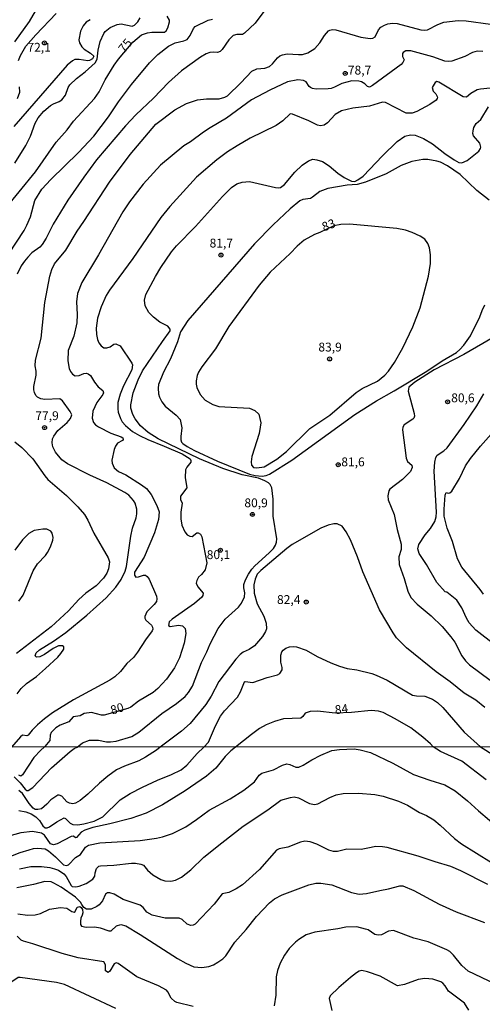
# Model space of a CAD drawing. Units: millimetres. Extents: x 190355 to 192772, y 1671520 to 1674299.
# Drawn here: x 190539 to 190670, y 1673664 to 1673943 of the extents above; entities that cross this region are included whole.
import ezdxf
from ezdxf.enums import TextEntityAlignment as Align

# ---------------------------------------------------------------- set-up
doc = ezdxf.new("R2010")
doc.units = ezdxf.units.MM
for name, color, linetype in [('IMAGEM', 7, 'Continuous'), ('V-CURVA_DE_NIVEL', 4, 'Continuous'), ('V-CURVA_MESTRA', 1, 'Continuous'), ('V-PONTO_DE_APARELHO', 4, 'Continuous'), ('V-TEXTO_DE_ALTIMETRIA', 2, 'Continuous'), ('X-LIMITE_1000', 7, 'Continuous')]:
    doc.layers.add(name, color=color, linetype=linetype)
picture_1 = doc.add_image_def('image1.jpg', size_in_pixel=(4026, 4630))

# ---------------------------------------------------------------- blocks, each defined once
blk = doc.blocks.new('805')
at = {"color": 0, "linetype": 'ByBlock', "lineweight": -2}
for radius in [0.562, 0.0806]:
    blk.add_circle((0, 0), radius, dxfattribs=at)

msp = doc.modelspace()

# ---------------------------------------------------------------- linework, layer by layer
at = {"layer": 'V-CURVA_DE_NIVEL'}
for points in [[(190545.03, 1673948.35), (190541.67, 1673942.48), (190537.51, 1673936.74)], [(190609.14, 1673946.83), (190605.64, 1673942.01), (190602.62, 1673939.14), (190602.02, 1673938.85), (190600.4, 1673938.84), (190599.35, 1673938.49), (190598.13, 1673937.32), (190596.29, 1673934.55), (190595.67, 1673934), (190594.97, 1673933.76), (190593.7, 1673933.85), (190592.81, 1673933.73), (190591.73, 1673933.33), (190590.14, 1673932.43), (190584.79, 1673928.52), (190581.07, 1673925.27), (190576.8, 1673920.83), (190571.83, 1673916.06), (190568.91, 1673912.95), (190560.73, 1673903.33), (190557.11, 1673898.47), (190552.57, 1673891.91), (190548.46, 1673885.13), (190546.49, 1673881.19), (190545.37, 1673879.39), (190544.69, 1673878.65), (190542.46, 1673877), (190541.29, 1673875.86), (190540.32, 1673874.7), (190539.46, 1673873.35), (190538.33, 1673871)], [(190538.68, 1673931.43), (190539.22, 1673932.82), (190540.76, 1673935.46), (190543.57, 1673938.68), (190549.27, 1673944.73)], [(190535.9, 1673876.81), (190540.24, 1673883.4), (190541.06, 1673884.88), (190542.08, 1673887.23), (190543.29, 1673891.86), (190545.29, 1673895.04), (190547.84, 1673897.83), (190555.64, 1673905.43), (190559.94, 1673910.09), (190564.15, 1673915.49), (190566.94, 1673919.77), (190570.58, 1673924.63), (190575.72, 1673930.8), (190578.09, 1673933.11), (190581.04, 1673935.51), (190582.97, 1673936.43), (190585.47, 1673937), (190586.36, 1673937.39), (190587.22, 1673938.48), (190588.14, 1673940.48), (190588.61, 1673941.1), (190592.3, 1673942.89), (190593.57, 1673943.16)], [(190558.9, 1673943), (190557.82, 1673942.27), (190556.91, 1673941.27), (190556.16, 1673939.72), (190555.77, 1673937.27), (190555.94, 1673936.41), (190556.59, 1673935.33), (190557.2, 1673934.65), (190559.02, 1673933.57), (190559.93, 1673932.66), (190559.61, 1673931.93), (190558.71, 1673931.44), (190558.26, 1673931.36), (190555.85, 1673931.73), (190554.55, 1673931.69), (190553.91, 1673931.39), (190552.46, 1673930.11), (190537.38, 1673912.76)], [(190537.67, 1673902.4), (190540.78, 1673907.39), (190542.07, 1673910.06), (190543.38, 1673913.68), (190544.24, 1673915.2), (190545.81, 1673917.11), (190547.69, 1673918.72), (190548.56, 1673919.22), (190550.16, 1673919.82), (190550.94, 1673920.33), (190551.99, 1673921.68), (190552.69, 1673923.77), (190553.21, 1673924.54), (190555.08, 1673926.33), (190557.56, 1673928.28), (190560.33, 1673930.76), (190560.93, 1673931.87), (190561.16, 1673934.35), (190561.72, 1673936.83), (190562.75, 1673939.11), (190563.16, 1673939.68), (190564.61, 1673940.81), (190566.58, 1673941.62), (190567.72, 1673941.78), (190570.77, 1673941.2), (190571.51, 1673941.44), (190572.41, 1673942.35), (190573.12, 1673943.49)], [(190538.28, 1673752.3), (190539.38, 1673753.83), (190540.92, 1673755.18), (190543.75, 1673757.18), (190546.34, 1673759.46), (190549.8, 1673762.72), (190550.64, 1673763.67), (190551.48, 1673764.97), (190551.45, 1673765.61), (190551.12, 1673765.92), (190550.01, 1673765.85), (190548.48, 1673765.16), (190546, 1673763.42), (190544.67, 1673762.73), (190543.72, 1673762.67), (190543.41, 1673763.07), (190543.67, 1673763.93), (190544.56, 1673764.72), (190548.56, 1673767.23), (190552.05, 1673769.7), (190558.01, 1673774.56), (190563.45, 1673779.45), (190566.23, 1673782.51), (190567.72, 1673784.67), (190568.82, 1673787.01), (190569.2, 1673788.35), (190570.4, 1673796.92), (190570.88, 1673799.21), (190571.9, 1673802.06), (190572.15, 1673803.21), (190572.17, 1673804.54), (190571.66, 1673806.25), (190571.23, 1673807.02), (190569.9, 1673808.49), (190568.78, 1673809.27), (190563.67, 1673811.97), (190558.83, 1673814.13), (190552.49, 1673817.36), (190550.94, 1673818.49), (190549.08, 1673820.64), (190548.38, 1673822.16), (190548.18, 1673823.31), (190548.3, 1673824.45), (190548.62, 1673825.21), (190549.8, 1673826.78), (190552.39, 1673829.04), (190553.4, 1673830.18), (190553.73, 1673831.18), (190553.3, 1673832.13), (190551.14, 1673835.18), (190550.32, 1673835.75), (190546.13, 1673835.54), (190544.99, 1673835.74), (190544, 1673836.19), (190543.56, 1673836.7), (190543.17, 1673837.5), (190543.03, 1673838.26), (190543.03, 1673839.21), (190543.67, 1673842.45), (190543.67, 1673843.6), (190543.41, 1673845.12), (190543.51, 1673846.65), (190545.07, 1673852.93), (190546.14, 1673863.03), (190547.48, 1673870.46), (190548.11, 1673872.37), (190548.86, 1673873.89), (190552.07, 1673877.84), (190555.27, 1673883.16), (190557.18, 1673885.87), (190564.37, 1673897.01), (190570.26, 1673904.82), (190577.5, 1673913.4), (190582.88, 1673917.5), (190586.17, 1673919.25), (190589.32, 1673920.31), (190591.79, 1673920.58), (190595.41, 1673920.61), (190597.06, 1673921.07), (190597.73, 1673921.45), (190601.57, 1673925.12), (190604.7, 1673928.39), (190606.08, 1673929.11), (190608.37, 1673929.28), (190609.61, 1673929.8), (190610.48, 1673930.49), (190611.87, 1673932.17), (190612.56, 1673932.77), (190613.29, 1673933.09), (190614.62, 1673933.3), (190617.86, 1673933.11), (190619.01, 1673933.17), (190620.47, 1673933.58), (190622.5, 1673934.89), (190623.86, 1673936.41), (190625.21, 1673938.48), (190626.32, 1673939.82), (190626.73, 1673940.06), (190627.48, 1673940.24), (190628.44, 1673940.16), (190635.49, 1673938.01), (190638.15, 1673937.66), (190638.92, 1673937.79), (190639.52, 1673938.17), (190640.44, 1673940.16), (190641.12, 1673940.89), (190642.15, 1673941.48), (190643.11, 1673941.79), (190644.44, 1673941.98), (190645.77, 1673941.87), (190652.44, 1673940.08), (190653.4, 1673940.05), (190654.35, 1673940.14), (190657.31, 1673941.67), (190658.98, 1673942.27), (190662.98, 1673942.81), (190665.27, 1673942.71), (190672.13, 1673941.76)], [(190670.01, 1673933.98), (190668.35, 1673934.08), (190667.08, 1673933.7), (190664.86, 1673932.6), (190661.27, 1673931.3), (190660.35, 1673931.16), (190659.27, 1673931.3), (190655.84, 1673932.47), (190649.62, 1673934.14), (190648.19, 1673934.14), (190647.47, 1673933.73), (190647.23, 1673933.39), (190647.26, 1673932.6), (190647.71, 1673931.66), (190647.38, 1673930.86), (190646.92, 1673930.34), (190638.77, 1673924.41), (190637.9, 1673923.95), (190637.36, 1673924.07), (190636.66, 1673924.84), (190635.68, 1673925.44), (190634.95, 1673925.63), (190632.98, 1673925.66), (190630.09, 1673924.95), (190628.04, 1673923.87), (190627.13, 1673923.57), (190626.25, 1673923.42), (190622.82, 1673923.34), (190621.86, 1673923.5), (190621.21, 1673923.8), (190620.85, 1673924.09), (190620.05, 1673925.42), (190619.24, 1673925.84), (190617.64, 1673925.98), (190614.75, 1673925.41), (190609.73, 1673923.09), (190604.53, 1673920.28), (190597.45, 1673915.13), (190592.84, 1673912.44), (190590.95, 1673911.17), (190587.28, 1673908.47), (190585.39, 1673907.34), (190578.81, 1673901.8), (190573.96, 1673896.51), (190570.04, 1673891.51), (190568.13, 1673888.67), (190561.31, 1673876.46), (190556.54, 1673868.62), (190555.35, 1673865.54), (190555.04, 1673863.22), (190555.29, 1673859.6), (190555.16, 1673857.28), (190554.29, 1673853.5), (190552.67, 1673849.38), (190552.59, 1673846.49), (190552.95, 1673844.33), (190553.37, 1673843.45), (190553.94, 1673842.71), (190554.67, 1673842.29), (190555.78, 1673842.31), (190557.16, 1673842.93), (190557.88, 1673843.02), (190558.39, 1673842.86), (190559, 1673842.37), (190560.16, 1673840.5), (190561.23, 1673839.18), (190562.48, 1673838.13), (190562.66, 1673837.44), (190562.5, 1673836.96), (190560.78, 1673834.69), (190559.67, 1673832.29), (190559.48, 1673830.29), (190559.85, 1673829.08), (190560.4, 1673828.43), (190561.25, 1673827.83), (190564.8, 1673826.08), (190567.69, 1673825.04), (190568.18, 1673824.7), (190568.23, 1673824.29), (190568.07, 1673823.94), (190566.64, 1673823.18), (190566.05, 1673822.35), (190565.72, 1673821.46), (190565.1, 1673818.42), (190565.18, 1673817.53), (190565.69, 1673816.27), (190566.97, 1673815.17), (190569.03, 1673814.21), (190573.45, 1673811.45), (190574.84, 1673810.35), (190576.22, 1673808.7), (190577.82, 1673805.6), (190578.41, 1673803.75), (190578.28, 1673801.59), (190577.17, 1673797.81), (190574.22, 1673790.98), (190571.47, 1673786.73), (190571.5, 1673785.84), (190571.85, 1673785.33), (190572.61, 1673785.39), (190574.04, 1673785.91), (190574.55, 1673785.83), (190575.06, 1673785.52), (190575.66, 1673784.74), (190577.69, 1673779.9), (190577.83, 1673779.14), (190577.72, 1673778.44), (190577.07, 1673777.55), (190574.99, 1673775.48), (190574.42, 1673774.21), (190574.42, 1673773.68), (190574.7, 1673773.12), (190576.31, 1673771.72), (190576.58, 1673771.17), (190576.61, 1673770.63), (190576.42, 1673770.09), (190574.61, 1673767.58), (190572.36, 1673764.05), (190571.23, 1673762.61), (190569.34, 1673760.89), (190567.52, 1673758.62), (190565.95, 1673757.11), (190564.45, 1673756.14), (190554.2, 1673750.62), (190548.29, 1673746.93), (190545.97, 1673745.24), (190544.04, 1673743.56), (190542.57, 1673742.05), (190541.4, 1673740.57), (190541.02, 1673740.38), (190539.75, 1673740.57), (190539.18, 1673740.17), (190536.65, 1673737.2)], [(190538.35, 1673920.69), (190539.05, 1673922.47), (190538.97, 1673924)], [(190555.29, 1673737.21), (190556.78, 1673738.43), (190558.77, 1673739.24), (190561.25, 1673739.24), (190563.56, 1673738.74), (190564.71, 1673738.7), (190566.33, 1673738.92), (190570.72, 1673740.19), (190572.71, 1673741.49), (190579.18, 1673746.78), (190583.38, 1673749.6), (190585.81, 1673751.57), (190586.74, 1673752.65), (190587.85, 1673754.46), (190590.39, 1673761.16), (190591.95, 1673764.18), (190592.9, 1673766.47), (190595.16, 1673770.82), (190597.11, 1673773.45), (190600.84, 1673776.8), (190601.76, 1673777.96), (190602.62, 1673779.77), (190602.7, 1673780.91), (190602.38, 1673782.28), (190602.44, 1673783.2), (190602.9, 1673784.57), (190603.76, 1673786.19), (190604.65, 1673787.58), (190605.49, 1673788.54), (190609.58, 1673792.18), (190610.75, 1673793.39), (190611.34, 1673794.31), (190611.65, 1673795.2), (190611.76, 1673796.12), (190610.68, 1673802.54), (190610.67, 1673807.37), (190610.27, 1673810.6), (190609.81, 1673811.53), (190609.37, 1673812), (190608.32, 1673812.6), (190606.5, 1673813.3), (190601.89, 1673814.21), (190596.43, 1673816.06), (190589.86, 1673818.78), (190578.17, 1673824.46), (190575.34, 1673826.19), (190573.17, 1673828.13), (190571.63, 1673830.05), (190570.99, 1673831.28), (190570.47, 1673833.09), (190570.44, 1673834.01), (190571.1, 1673837.4), (190572.5, 1673841.09), (190573.75, 1673843.63), (190579.37, 1673852.01), (190581.55, 1673854.98), (190581.57, 1673855.5), (190580.92, 1673856.31), (190578.65, 1673857.42), (190576.87, 1673858.82), (190575.53, 1673860.2), (190574.52, 1673862.05), (190574.26, 1673863.67), (190574.72, 1673865.28), (190577.37, 1673870.37), (190578.9, 1673872.91), (190581.95, 1673877.29), (190583.37, 1673879), (190588.71, 1673884.46), (190596.38, 1673892.95), (190598.92, 1673895.49), (190600.44, 1673896.58), (190601.95, 1673897.07), (190604.02, 1673897.19), (190611.39, 1673895.54), (190612.31, 1673895.47), (190612.72, 1673895.57), (190613.89, 1673896.4), (190616.86, 1673899.85), (190618.94, 1673901.82), (190620.7, 1673903.1), (190621.9, 1673903.51), (190623.04, 1673903.4), (190624.66, 1673902.85), (190626.53, 1673901.67), (190628.96, 1673899.59), (190630.79, 1673898.32), (190632.85, 1673897.35), (190633.8, 1673897.26), (190634.66, 1673897.69), (190636.12, 1673898.78), (190641.58, 1673904.47), (190645.76, 1673908.5), (190647.93, 1673910.04), (190649.52, 1673910.47), (190650.89, 1673910.29), (190653.2, 1673909.37), (190655.75, 1673907.88), (190659.25, 1673905.1), (190661.84, 1673903.35), (190663.21, 1673902.58), (190664.03, 1673902.46), (190665.53, 1673903.21), (190668.86, 1673905.85), (190669.3, 1673906.6), (190669.4, 1673906.95), (190669.13, 1673908.04), (190667.36, 1673910.15), (190667.19, 1673910.82), (190667.22, 1673911.55), (190667.48, 1673912.47), (190668.12, 1673913.61), (190669.4, 1673914.74), (190671.55, 1673918.34)], [(190671.78, 1673891.96), (190668.29, 1673894.68), (190663.54, 1673899.18), (190660.02, 1673901.64), (190658, 1673902.66), (190656.95, 1673903.02), (190654.41, 1673903.42), (190652.98, 1673903.48), (190649.93, 1673902.85), (190646.89, 1673901.73), (190642.69, 1673899.35), (190636.82, 1673897), (190634.47, 1673896.4), (190631.58, 1673896.21), (190626.18, 1673895.28), (190623.9, 1673894.43), (190621.86, 1673892.78), (190621.23, 1673892.43), (190619.1, 1673892.1), (190618.27, 1673891.72), (190615.46, 1673889.53), (190610.65, 1673885), (190605.41, 1673879.59), (190586.57, 1673857.87), (190584.5, 1673854.74), (190583.65, 1673851.88), (190581.66, 1673847.03), (190579.66, 1673843.25), (190578.28, 1673839.85), (190578.15, 1673838.77), (190578.25, 1673837.15), (190578.53, 1673836.23), (190579.23, 1673834.93), (190580.18, 1673833.67), (190583.27, 1673831.12), (190584.36, 1673829.91), (190584.87, 1673827.56), (190584.53, 1673825.05), (190584.55, 1673824.16), (190584.8, 1673823.48), (190585.17, 1673823.1), (190586.34, 1673822.25), (190588.41, 1673821.13), (190594.97, 1673818.11), (190603.99, 1673814.46), (190605.61, 1673814.02), (190607.57, 1673813.9), (190608.69, 1673814.06), (190609.7, 1673814.44), (190615.96, 1673818.44), (190633.77, 1673831.3), (190639.91, 1673835.2), (190644.95, 1673837.97), (190654.13, 1673843.61), (190658.47, 1673846.5), (190662.51, 1673848.88), (190663.46, 1673849.66), (190664.59, 1673850.9), (190666.52, 1673853.61), (190669.16, 1673858.9), (190669.79, 1673860.71), (190670.57, 1673862.33)], [(190627.86, 1673884.68), (190623.93, 1673882.81), (190622.4, 1673882.24), (190619.45, 1673880.65), (190617.46, 1673878.94), (190615.53, 1673876.84), (190609.84, 1673871.57), (190606.73, 1673867.86), (190598.14, 1673856.17), (190594.39, 1673849.88), (190590.54, 1673844.77), (190589.6, 1673843.25), (190589.22, 1673842.33), (190588.92, 1673840.83), (190588.9, 1673839.91), (190589.12, 1673838.99), (190590.04, 1673836.96), (190591.49, 1673835.34), (190593.6, 1673834.15), (190595.35, 1673833.62), (190604.02, 1673833.07), (190605.54, 1673832.47), (190606.61, 1673831.37), (190607.16, 1673828.96), (190607.06, 1673827.78), (190606.75, 1673825.97), (190604.68, 1673819.4), (190604.43, 1673817.94), (190604.54, 1673817.02), (190605.11, 1673816.3), (190606.08, 1673816.19), (190608.18, 1673816.54), (190611.76, 1673818.65), (190614.42, 1673820.86), (190621.07, 1673827.32), (190626.75, 1673831.16), (190634.21, 1673837.58), (190635.87, 1673838.64), (190640.2, 1673840.72), (190642.31, 1673842.4), (190643.33, 1673843.54), (190645.04, 1673846.01), (190647.36, 1673850.17), (190650.22, 1673856.14), (190652.3, 1673861.51), (190654.62, 1673870.46), (190655.23, 1673874.05), (190655.22, 1673876.46), (190654.92, 1673878.49), (190654.39, 1673879.73), (190653.6, 1673880.88), (190652.28, 1673881.78), (190650.03, 1673882.78), (190648.09, 1673883.43), (190645.65, 1673883.97), (190632.25, 1673885.18), (190629.87, 1673885.02), (190627.86, 1673884.68)], [(190676.48, 1673855.18), (190664.64, 1673848.26), (190656.25, 1673843.91), (190650.74, 1673840.48), (190649.04, 1673839.02), (190648.85, 1673837.88), (190650.6, 1673831.63), (190650.63, 1673830.86), (190650.44, 1673830.29), (190650.16, 1673829.99), (190647.74, 1673828.37), (190647.36, 1673827.75), (190647.31, 1673826.99), (190648.34, 1673818.99), (190648.66, 1673818.03), (190649.87, 1673816.96), (190650.04, 1673816.32), (190649.49, 1673815.24), (190647.23, 1673812.9), (190643.69, 1673810.21), (190643.37, 1673809.68), (190643.09, 1673808.35), (190643.26, 1673807.21), (190644.87, 1673803.02), (190645.72, 1673798.82), (190646.87, 1673794.63), (190646.91, 1673793.11), (190646.23, 1673791.01), (190646.31, 1673788.92), (190647.76, 1673784.92), (190648.77, 1673781.3), (190649.66, 1673779.58), (190651.39, 1673777.69), (190655.41, 1673774.41), (190658.47, 1673771.31), (190660.98, 1673768.45), (190662.09, 1673766.88), (190664.06, 1673763.07), (190665.06, 1673761.65), (190666.25, 1673760.53), (190672.05, 1673756.18)], [(190670.16, 1673780.5), (190669.24, 1673781.84), (190664.02, 1673788.15), (190662.85, 1673790.5), (190661.46, 1673795.36), (190659.93, 1673799.14), (190659.09, 1673802.54), (190659.01, 1673804.54), (190659.31, 1673808.51), (190659.62, 1673809.27), (190660.19, 1673809.11), (190660.68, 1673809.17), (190661.2, 1673809.62), (190663.43, 1673813.24), (190665.11, 1673816.83), (190666.49, 1673818.89), (190669.36, 1673822.4), (190675.42, 1673829.22)], [(190537.62, 1673823.58), (190539.64, 1673821.99), (190542.67, 1673818.8), (190546.13, 1673813.94), (190546.99, 1673812.97), (190552.21, 1673808.4), (190555.48, 1673805.19), (190557.31, 1673803.02), (190558.31, 1673801.4), (190559.94, 1673797.74), (190564.04, 1673790.76), (190564.37, 1673789.65), (190564.12, 1673787.68), (190563.62, 1673786.41), (190562.73, 1673785.05), (190560.66, 1673782.85), (190557.75, 1673780.77), (190555.72, 1673778.96), (190552.85, 1673775.77), (190547.94, 1673771.24), (190538.14, 1673763.69)], [(190670.59, 1673748.48), (190668.02, 1673750.48), (190664.76, 1673752.45), (190660.74, 1673755.67), (190656.77, 1673758.49), (190648.39, 1673765.34), (190645.61, 1673768.18), (190644.61, 1673769.52), (190640.79, 1673776.02), (190636.02, 1673786.85), (190634.53, 1673791.01), (190632.52, 1673795.84), (190631.37, 1673798.13), (190630.17, 1673799.74), (190628.79, 1673800.41), (190627.87, 1673800.41), (190626.25, 1673800.06), (190624.18, 1673799.14), (190616.08, 1673794.55), (190614.56, 1673793.44), (190607.19, 1673787.23), (190606.21, 1673786.12), (190605.59, 1673784.73), (190605.22, 1673783.11), (190605.28, 1673780.79), (190606.13, 1673777.8), (190608.07, 1673774.31), (190608.75, 1673772.25), (190608.76, 1673770.66), (190608.56, 1673769.93), (190607.72, 1673768.56), (190605.41, 1673765.91), (190603.86, 1673764.81), (190602.24, 1673764.11), (190601.36, 1673763.43), (190600.11, 1673762.1), (190595.36, 1673755.77), (190593.14, 1673751.61), (190591.65, 1673749.29), (190587.24, 1673743.93), (190584.74, 1673741.78), (190578.71, 1673737.23), (190577.71, 1673736.38), (190574.55, 1673734.37), (190572.65, 1673733.38), (190568.67, 1673731.84), (190566.37, 1673730.77), (190563.91, 1673729.03), (190561.55, 1673726.99), (190558.31, 1673723.94), (190556.11, 1673722.17), (190554.82, 1673721.37), (190554.06, 1673721.22), (190553.1, 1673721.36), (190552.35, 1673721.8), (190550.91, 1673723.37), (190550.13, 1673723.66), (190549.75, 1673723.61), (190547.79, 1673722.32), (190546.64, 1673721.1), (190545.12, 1673719.81), (190544.17, 1673719.54), (190543.4, 1673719.63), (190542.78, 1673719.97), (190541.66, 1673721.31), (190539.81, 1673724.08), (190538.74, 1673724.98)], [(190538.75, 1673778.48), (190539.94, 1673780.18), (190542.79, 1673787.11), (190544.05, 1673789.04), (190546.27, 1673791.42), (190546.91, 1673792.31), (190547.7, 1673793.84), (190548.34, 1673795.81), (190548.42, 1673796.52), (190548.15, 1673797.74), (190547.8, 1673798.33), (190546.67, 1673798.85), (190545.53, 1673798.92), (190543.05, 1673798.47), (190541.62, 1673797.7), (190539.75, 1673795.84), (190537.64, 1673792.92)], [(190538.71, 1673719.33), (190540.72, 1673718.92), (190542.28, 1673718.35), (190543.57, 1673717.51), (190544.6, 1673716.51), (190545.55, 1673714.92), (190546.18, 1673714.37), (190546.81, 1673714.42), (190547.43, 1673714.71), (190549.46, 1673716.13), (190551.55, 1673717.21), (190551.95, 1673717.04), (190553.24, 1673715.7), (190554.06, 1673715.35), (190555.4, 1673715.26), (190557.18, 1673715.57), (190560.02, 1673716.33), (190562.51, 1673717.48), (190567.44, 1673722.28), (190570.29, 1673724.13), (190573.7, 1673725.87), (190578.02, 1673727.91), (190581.97, 1673729.46), (190584.63, 1673730.83), (190586.24, 1673732.11), (190589.22, 1673735.39), (190591.1, 1673737.24), (190592.42, 1673738.65), (190594.36, 1673743.25), (190595.81, 1673745.95), (190596.95, 1673747.46), (190600.62, 1673751.38), (190601.46, 1673752.88), (190602.57, 1673755.67), (190602.76, 1673755.78), (190604.94, 1673755.53), (190609, 1673756.91), (190611.89, 1673757.7), (190612.54, 1673758.02), (190613.27, 1673759.1), (190613.24, 1673759.8), (190612.84, 1673761.29), (190612.89, 1673763.2), (190613.16, 1673764.15), (190613.5, 1673764.66), (190614.24, 1673765.26), (190615.35, 1673765.64), (190616.31, 1673765.73), (190617.32, 1673765.61), (190620.02, 1673764.61), (190623.17, 1673762.83), (190627.04, 1673761.03), (190629.48, 1673760.1), (190631.64, 1673759.48), (190634.31, 1673759.06), (190638.63, 1673758.02), (190639.84, 1673757.59), (190642.98, 1673756.18), (190650.06, 1673751.95), (190651.24, 1673751.73), (190653.59, 1673751.6), (190655.78, 1673750.78), (190657.21, 1673749.84), (190658.66, 1673748.43), (190664.74, 1673741.43), (190669.33, 1673737.31), (190673.39, 1673734.81)], [(190670.89, 1673728.01), (190664.01, 1673733.26), (190658.02, 1673736.02), (190655.9, 1673737.3), (190655.22, 1673738.15), (190653.04, 1673740.08), (190649.6, 1673742.67), (190645.23, 1673745.22), (190641.84, 1673746.99), (190640.5, 1673747.41), (190638.41, 1673747.63), (190632.88, 1673747.03), (190628.24, 1673746.83), (190623.2, 1673747.4), (190621.2, 1673747.32), (190619.78, 1673746.81), (190619.07, 1673745.87), (190618.54, 1673745.46), (190613.58, 1673745.19), (190611.07, 1673744.46), (190608.72, 1673743.52), (190606.87, 1673742.49), (190604.56, 1673740.83), (190600.02, 1673737.25), (190598.68, 1673736.19), (190597.07, 1673734.58), (190594.52, 1673731.31), (190591.84, 1673729.04), (190585.8, 1673724.9), (190579.38, 1673720.94), (190574.79, 1673718.57), (190570.42, 1673717.07), (190564.46, 1673715.49), (190559.64, 1673714.45), (190557.44, 1673713.75), (190556.35, 1673713.15), (190555.11, 1673711.66), (190554.8, 1673711.58), (190554.21, 1673712), (190553.58, 1673711.92), (190549.62, 1673709.92), (190548.54, 1673709.62), (190547.69, 1673709.88), (190545.97, 1673712.3), (190545.12, 1673712.9), (190542.64, 1673713.37), (190539.32, 1673712.99), (190531.41, 1673710.82)], [(190537.39, 1673728.78), (190539.11, 1673727.15), (190540.51, 1673725.38), (190541.01, 1673724.93), (190541.37, 1673724.96), (190542.73, 1673725.84), (190547.98, 1673731.41), (190553.32, 1673736.02), (190554.41, 1673736.86), (190555.29, 1673737.21)], [(190538.9, 1673702.81), (190542.13, 1673703.48), (190545.19, 1673703.51), (190547.48, 1673703.21), (190548.82, 1673702.82), (190549.97, 1673702.4), (190551.49, 1673701.36), (190552.11, 1673700.66), (190553.56, 1673698.11), (190553.88, 1673697.85), (190554.85, 1673697.71), (190555.81, 1673697.86), (190557.79, 1673698.61), (190559.67, 1673699.92), (190560.21, 1673700.75), (190560.34, 1673701.71), (190560.75, 1673702.86), (190561.37, 1673703.53), (190561.81, 1673703.67), (190565.64, 1673703.8), (190570.61, 1673704.4), (190571.76, 1673704.4), (190573.29, 1673704.15), (190574.01, 1673703.81), (190575.16, 1673702.47), (190576.62, 1673701.1), (190578.91, 1673699.76), (190580.05, 1673699.44), (190581.78, 1673699.3), (190583.05, 1673699.63), (190584.76, 1673700.43), (190587.44, 1673702.55), (190591.1, 1673706.14), (190596.13, 1673710.16), (190602.16, 1673714.87), (190609.18, 1673719.51), (190612.83, 1673722.22), (190615.59, 1673723), (190616.64, 1673723.13), (190617.89, 1673722.89), (190621.01, 1673721.29), (190622.35, 1673720.99), (190623.31, 1673721.17), (190626.7, 1673722.94), (190628.54, 1673723.74), (190630.46, 1673724.09), (190634.86, 1673724.25), (190639.45, 1673723.82), (190641.81, 1673723.34), (190646.12, 1673721.92), (190648.64, 1673720.81), (190652.05, 1673718.77), (190654.03, 1673717.9), (190656.1, 1673716.65), (190657.95, 1673715.19), (190661.94, 1673711.39), (190663.92, 1673709.92), (190672.44, 1673704.6)], [(190671.41, 1673698.41), (190663.79, 1673702.24), (190660.95, 1673703.42), (190656.52, 1673704.83), (190651.7, 1673706.38), (190642.96, 1673708.84), (190641.65, 1673709.06), (190639.74, 1673709.13), (190637.47, 1673708.66), (190635.56, 1673708.26), (190631.57, 1673708.39), (190628.92, 1673707.75), (190627.78, 1673707.72), (190626.47, 1673708.06), (190623.05, 1673709.78), (190621.14, 1673710.4), (190619.61, 1673710.62), (190618.46, 1673710.34), (190614.86, 1673708.9), (190612.43, 1673708.47), (190611.68, 1673708.06), (190606.85, 1673702.6), (190602.01, 1673698.28), (190600.23, 1673697.15), (190598.14, 1673696.11), (190596.23, 1673695.76), (190593.96, 1673692.78), (190588.67, 1673687.13), (190588.04, 1673686.86), (190587.36, 1673686.8), (190586.38, 1673687.16), (190584.93, 1673688.5), (190584.11, 1673688.81), (190580.12, 1673688.84), (190576.45, 1673689.74), (190574.96, 1673690.57), (190573.95, 1673691.89), (190573.1, 1673692.48), (190568.28, 1673694.11), (190565.71, 1673695.67), (190564.5, 1673696.01), (190563.88, 1673696.01), (190563.26, 1673695.65), (190562.38, 1673693.77), (190561.44, 1673692.63), (190560.79, 1673692.15), (190559.26, 1673691.42), (190557.88, 1673691.4), (190557.15, 1673691.85), (190556.59, 1673692.76), (190556.18, 1673693.37), (190554.79, 1673694.75), (190550.73, 1673697.58), (190548.69, 1673698.77), (190547.87, 1673699.08), (190546.14, 1673699.24), (190542.89, 1673698.38), (190538.17, 1673697.45)], [(190538.49, 1673690.06), (190541.17, 1673689.68), (190543.4, 1673689.76), (190544.93, 1673690.21), (190547.45, 1673691.36), (190550.58, 1673691.82), (190552.37, 1673691.68), (190553.71, 1673690.7), (190554.37, 1673690.59), (190554.72, 1673690.78), (190555.28, 1673691.96), (190555.97, 1673692.15), (190556.42, 1673691.91), (190556.75, 1673691.28), (190556.86, 1673690.39), (190556.7, 1673689.72), (190556.29, 1673688.86), (190556.16, 1673687.99), (190556.16, 1673687.1), (190556.49, 1673686.55), (190557.79, 1673686.29), (190560.21, 1673686.38), (190561.78, 1673686.16), (190564.23, 1673685.31), (190564.9, 1673685.23), (190566.4, 1673686.68), (190567.56, 1673687.02), (190569.05, 1673686.65), (190573.04, 1673684.21), (190583.59, 1673677.48), (190586.02, 1673676.09), (190588.25, 1673675.09), (190590.49, 1673674.93), (190592.49, 1673675.22), (190593.77, 1673675.69), (190595.05, 1673676.44), (190596.42, 1673677.36), (190597.26, 1673678.15), (190599.89, 1673682.04), (190603.1, 1673685.65), (190606.02, 1673689.28), (190609.65, 1673693.19), (190611.04, 1673694.32), (190613.2, 1673695.44), (190620.79, 1673698.28), (190622.8, 1673698.73), (190624.14, 1673698.77), (190627.27, 1673698.25), (190632.82, 1673696.09), (190635.05, 1673695.68), (190637.06, 1673695.82), (190640.82, 1673696.72), (190643.28, 1673697.1), (190646.5, 1673697.99), (190647.39, 1673697.96), (190650.49, 1673696.72), (190657.6, 1673692.82), (190662.48, 1673690.66), (190670.49, 1673687.58)], [(190673.53, 1673670.18), (190665.83, 1673673.89), (190664.01, 1673675.44), (190661.73, 1673678.36), (190660.65, 1673679.38), (190659.8, 1673679.91), (190654.54, 1673682.11), (190650.46, 1673683.22), (190644.68, 1673685.33), (190643.34, 1673685.2), (190641.33, 1673684.18), (190640.38, 1673684.03), (190639.42, 1673684.23), (190637.6, 1673685.54), (190636.8, 1673685.77), (190634.32, 1673686.35), (190631.28, 1673686.3), (190628.99, 1673685.82), (190622.51, 1673684.86), (190620.06, 1673684.1), (190617.95, 1673682.85), (190616.97, 1673682.06), (190615.22, 1673680.26), (190613.93, 1673678.4), (190612.7, 1673676.13), (190611.94, 1673674.09), (190611.55, 1673672.3), (190611.46, 1673667.1), (190610.98, 1673664.04)], [(190588.06, 1673663.86), (190583.48, 1673665.02), (190582.9, 1673665.31), (190581.85, 1673666.23), (190580.93, 1673668.02), (190580.48, 1673668.5), (190578.27, 1673669.7), (190572.09, 1673672.26), (190566.83, 1673676.06), (190566.32, 1673676.17), (190565.7, 1673675.89), (190564.45, 1673673.86), (190564.04, 1673673.49), (190563.3, 1673673.91), (190563.27, 1673675.68), (190562.84, 1673676.47), (190555.56, 1673677.61), (190551.03, 1673678.88), (190542.73, 1673681.61), (190540.05, 1673682.31), (190539.39, 1673682.66), (190538.27, 1673683.8)]]:
    msp.add_lwpolyline(points, dxfattribs=at)
at = {"layer": 'V-CURVA_MESTRA'}
for points in [[(190534.27, 1673888.68), (190543.46, 1673899.97), (190549.33, 1673908.39), (190552.45, 1673911.88), (190554.21, 1673914.26), (190560.2, 1673920.68), (190561.44, 1673922.6), (190563.13, 1673925.97), (190565.72, 1673930.13), (190566.97, 1673931.87), (190571, 1673936.68), (190573.42, 1673938.73), (190575.12, 1673939.28), (190576.39, 1673939.47), (190579.93, 1673939.47), (190580.47, 1673939.86), (190580.88, 1673940.67), (190581.39, 1673942.35), (190581.36, 1673942.84), (190580.74, 1673944)], [(190672.1, 1673923.61), (190669.3, 1673923.37), (190668.41, 1673923.15), (190666.64, 1673922.07), (190665.35, 1673921.04), (190664.41, 1673921.17), (190657.59, 1673925.36), (190656.96, 1673925.53), (190656.49, 1673925.22), (190655.66, 1673923.84), (190655.98, 1673922.8), (190656.69, 1673922.06), (190657.17, 1673921.11), (190657.09, 1673920.66), (190656.77, 1673920.22), (190655.01, 1673919.04), (190651.33, 1673917.07), (190649.97, 1673916.58), (190648.31, 1673916.58), (190642.5, 1673919.6), (190641.58, 1673919.71), (190637.9, 1673918.55), (190633.26, 1673917.96), (190630.02, 1673917.23), (190628.24, 1673916.2), (190626.05, 1673913.8), (190625.07, 1673913.2), (190624.12, 1673912.94), (190623.23, 1673913.12), (190620.77, 1673914.34), (190616.12, 1673916.31), (190615.51, 1673916.34), (190613.38, 1673914.37), (190611.58, 1673913.1), (190604.21, 1673909.44), (190600.53, 1673907.36), (190597.76, 1673905.58), (190594.79, 1673903.36), (190589.01, 1673898.45), (190581.49, 1673890.13), (190578.96, 1673887), (190571.04, 1673875.45), (190564.42, 1673866.49), (190563.5, 1673865), (190562.07, 1673861.76), (190560.99, 1673858.52), (190560.61, 1673855.76), (190560.7, 1673853.92), (190561, 1673852.49), (190561.4, 1673851.57), (190562.07, 1673850.74), (190562.78, 1673850.2), (190563.69, 1673850.13), (190564.58, 1673850.47), (190565.62, 1673851.21), (190566.21, 1673851.29), (190567.39, 1673850.71), (190570.72, 1673845.85), (190570.86, 1673845.37), (190570.71, 1673843.98), (190568.37, 1673839.41), (190567.43, 1673837.09), (190566.8, 1673834.74), (190566.72, 1673832.93), (190566.85, 1673832.01), (190567.48, 1673830.16), (190568.01, 1673829.24), (190568.9, 1673828.19), (190570.94, 1673826.52), (190572.93, 1673825.34), (190575.25, 1673824.21), (190579.89, 1673822.4), (190584.97, 1673820.16), (190587.23, 1673818.75), (190587.41, 1673818.26), (190587.36, 1673817.81), (190586.26, 1673816.44), (190585.87, 1673815.65), (190585.77, 1673813.53), (190586.23, 1673810.57), (190584.52, 1673808.2), (190584.5, 1673807.25), (190584.96, 1673806.25), (190584.58, 1673803.68), (190584.55, 1673801.84), (190584.85, 1673799.97), (190585.7, 1673798.13), (190586.39, 1673797.28), (190587.13, 1673796.87), (190587.76, 1673796.84), (190589.14, 1673797.81), (190589.51, 1673797.82), (190590.14, 1673797.51), (190590.55, 1673796.7), (190591.95, 1673789.33), (190591.43, 1673787.42), (190590.38, 1673786.09), (190589.57, 1673785.34), (190589.06, 1673784.38), (190588.95, 1673783.63), (190589.41, 1673782.53), (190590.86, 1673780.78), (190590.79, 1673780.09), (190590.53, 1673779.64), (190588.43, 1673777.85), (190582.12, 1673773.45), (190581.25, 1673772.66), (190581.12, 1673771.64), (190581.55, 1673771.36), (190583.89, 1673771.77), (190585.06, 1673771.56), (190585.76, 1673770.8), (190585.98, 1673769.39), (190585.53, 1673766.66), (190584.22, 1673762.47), (190582.77, 1673759.7), (190580.55, 1673756.48), (190578.07, 1673753.81), (190576.74, 1673752.7), (190572.61, 1673750.19), (190570.45, 1673748.56), (190569.57, 1673748.13), (190562.93, 1673746.24), (190562.1, 1673746.25), (190559.28, 1673747), (190557.25, 1673746.73), (190556.1, 1673746.05), (190554.1, 1673745.79), (190552.89, 1673744.43), (190550.42, 1673743.41), (190549.18, 1673742.68), (190547.89, 1673741.39), (190547.62, 1673740.59), (190547.5, 1673739.06), (190546.13, 1673737.36), (190545.95, 1673737.21), (190545.01, 1673736.38), (190543.03, 1673734.25), (190539.75, 1673729.41), (190539.35, 1673729.06), (190538.77, 1673729.26)], [(190678.1, 1673762.45), (190667.97, 1673770.32), (190666.17, 1673772.4), (190665.4, 1673773.68), (190664.08, 1673776.63), (190662.65, 1673778.8), (190659.79, 1673781.04), (190659.38, 1673781.15), (190657.01, 1673783.77), (190654.06, 1673788.89), (190651.97, 1673792.03), (190651.61, 1673793.33), (190651.93, 1673794.57), (190653.72, 1673797.27), (190655.22, 1673799.09), (190656.42, 1673801.08), (190656.82, 1673802.38), (190656.89, 1673803.68), (190656.19, 1673815.27), (190656.42, 1673817.84), (190656.74, 1673819.11), (190657.09, 1673819.84), (190658.95, 1673821.02), (190659.86, 1673821.91), (190664.76, 1673828.45), (190668.32, 1673833.75), (190670.32, 1673837.21)], [(190534.76, 1673705.74), (190539.13, 1673707.45), (190541.65, 1673708.2), (190542.89, 1673708.55), (190544.17, 1673708.69), (190546.24, 1673708.42), (190547.1, 1673707.91), (190549.11, 1673706.24), (190551.4, 1673703.91), (190552.27, 1673703.7), (190552.84, 1673703.92), (190554.79, 1673706.05), (190556.18, 1673706.84), (190557.61, 1673708.96), (190558.42, 1673709.51), (190561.71, 1673710.16), (190573.04, 1673710.83), (190577.66, 1673711.47), (190579.35, 1673711.85), (190582.24, 1673712.82), (190585.95, 1673714.72), (190589.05, 1673716.75), (190592.59, 1673719.43), (190598.49, 1673722.59), (190602.38, 1673725.04), (190605.43, 1673727.37), (190606.75, 1673729.34), (190607.49, 1673729.89), (190610.77, 1673730.82), (190613.36, 1673732.13), (190614.57, 1673732.54), (190615.4, 1673732.36), (190617.09, 1673731.6), (190617.92, 1673731.58), (190619.16, 1673732.09), (190621.63, 1673733.61), (190624.2, 1673734.95), (190627.33, 1673736.26), (190629.43, 1673736.59), (190633.61, 1673736.7), (190635.3, 1673736.45), (190638.24, 1673735.71), (190644.52, 1673732.71), (190650.42, 1673729.51), (190655.02, 1673727.87), (190659.23, 1673726.56), (190662.16, 1673724.82), (190665.62, 1673722.06), (190668.76, 1673719.17), (190674.99, 1673713.97)], [(190566.15, 1673663.32), (190551.63, 1673670.1), (190549.37, 1673670.61), (190539.16, 1673672.1), (190538.58, 1673672.09), (190535.91, 1673670.32), (190535.34, 1673670.35), (190534.5, 1673671.07), (190533.24, 1673671.27), (190532.6, 1673670.32), (190530.67, 1673665.73), (190530.4, 1673665.25), (190529.88, 1673664.85), (190528.34, 1673664.7), (190526.46, 1673664.91), (190524.17, 1673664.85), (190522.32, 1673664.48)], [(190666.05, 1673662.83), (190664.79, 1673664.79), (190660.31, 1673668.16), (190659.3, 1673669.75), (190658.7, 1673670.43), (190658.11, 1673670.83), (190655.88, 1673671.58), (190653.58, 1673671.77), (190651.67, 1673671.47), (190647.87, 1673670.06), (190645.84, 1673669.71), (190640.93, 1673672.44), (190637.35, 1673673.68), (190635.81, 1673674.02), (190635.05, 1673673.84), (190634.28, 1673673.41), (190632.53, 1673672.11), (190629.26, 1673669.28), (190626.83, 1673666.92), (190626.56, 1673666.14), (190627.26, 1673662.7)]]:
    msp.add_lwpolyline(points, dxfattribs=at)
at = {"layer": 'X-LIMITE_1000'}
msp.add_line((192767.21, 1673738.89), (190356.28, 1673737.04), dxfattribs=at)

# ---------------------------------------------------------------- block references
at = {"layer": 'V-PONTO_DE_APARELHO'}
for p, xscale, yscale, zscale, rotation in [((190546.01, 1673936.42), 0.999998317942682, 0.999998317942682, 0.999998317942682, 0.820729900718873), ((190631.07, 1673927.8), 0.999998537981858, 0.999998537981858, 0.999998537981858, 0.8846490766392261), ((190595.92, 1673876.41), 0.999998537981858, 0.999998537981858, 0.999998537981858, 0.8846490766392261), ((190626.66, 1673847.02), 0.999998537981858, 0.999998537981858, 0.999998537981858, 0.8846490766392261), ((190660.04, 1673834.9), 0.999998537981858, 0.999998537981858, 0.999998537981858, 0.8846490766392261), ((190546.03, 1673827.61), 0.999998537981858, 0.999998537981858, 0.999998537981858, 0.8846490766392261), ((190629.09, 1673817.1), 0.999998537981858, 0.999998537981858, 0.999998537981858, 0.8846490766392261), ((190604.84, 1673803.04), 0.999998537981858, 0.999998537981858, 0.999998537981858, 0.8846490766392261), ((190595.78, 1673792.94), 0.999998537981858, 0.999998537981858, 0.999998537981858, 0.8846490766392261), ((190620.03, 1673778.27), 0.999998537981858, 0.999998537981858, 0.999998537981858, 0.8846490766392261)]:
    msp.add_blockref('805', p, dxfattribs=dict(at, xscale=xscale, yscale=yscale, zscale=zscale, rotation=rotation))

# ---------------------------------------------------------------- texts
at = {"layer": 'V-TEXTO_DE_ALTIMETRIA'}
for s, p in [('72,1', (190541.18, 1673933.16)), ('78,7', (190631.81, 1673926.7)), ('81,7', (190592.71, 1673877.77)), ('83,9', (190623.48, 1673848.36)), ('80,6', (190661.04, 1673834)), ('77,9', (190543.42, 1673828.95)), ('81,6', (190629.96, 1673815.88)), ('80,9', (190602.55, 1673804.3)), ('80,1', (190591.9, 1673789.64)), ('82,4', (190611.78, 1673776.95))]:
    msp.add_text(s, height=2.5, dxfattribs=at).set_placement(p, align=Align.BOTTOM_LEFT)
for s, rotation, p in [('75', 50, (190569.17, 1673932.93)), ('83', 21, (190625.32, 1673882.36)), ('80', 17, (190565.32, 1673745.63)), ('84', 7, (190628.37, 1673745.74))]:
    msp.add_text(s, height=2.5, rotation=rotation, dxfattribs=at).set_placement(p, align=Align.BOTTOM_LEFT)

# ---------------------------------------------------------------- referenced raster images: frames only (the image files are external)
at = {"layer": 'IMAGEM'}
image = msp.add_image(picture_1, insert=(190354.78, 1671519.92), size_in_units=(2416.84, 2779.43), dxfattribs=at)
image.dxf.flags = 7

doc.saveas('drawing.dxf')
